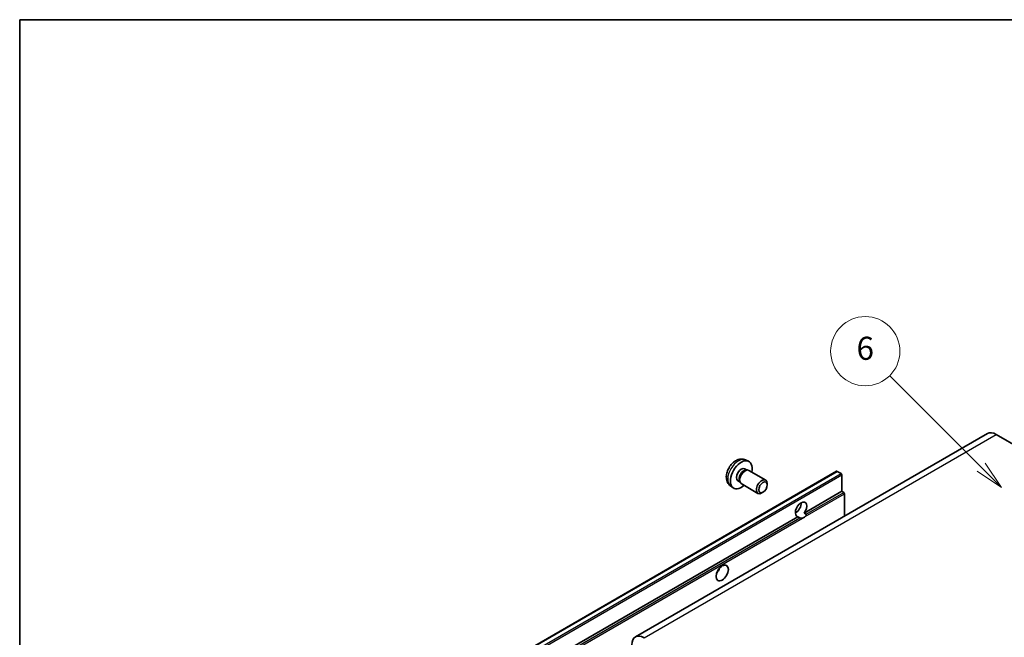
# Model space of a CAD drawing. Units: millimetres. Extents: x -16 to 6896, y -24 to 819.
# Drawn here: x -16 to 240, y 658 to 819 of the extents above; entities that cross this region are included whole.
import ezdxf

# ---------------------------------------------------------------- set-up
doc = ezdxf.new("R2010")
doc.units = ezdxf.units.MM
for name, color, linetype, lineweight in [('Border (ISO)', 7, 'Continuous', 35), ('Visible (ISO)', 7, 'Continuous', 35), ('Visible Narrow (ISO)', 7, 'Continuous', 25)]:
    doc.layers.add(name, color=color, linetype=linetype, lineweight=lineweight)
doc.layers.add('Symbol (TK)', color=100, linetype='Continuous', lineweight=18, true_color=0x00ff3f)
doc.styles.add('Note Text (TK2)', font='MS PGothic.ttf')

# ---------------------------------------------------------------- blocks, each defined once
blk = doc.blocks.new('図面枠 tk図枠')
at = {"layer": 'Border (ISO)'}
for q in [(405.5, 289), (14.5, 8)]:
    blk.add_line((14.5, 289), q, dxfattribs=at)
blk = doc.blocks.new('バルーン1')
at = {"layer": 'Symbol (TK)', "color": 100, "true_color": 0x00ff40}
for p, q in [((97.869, 250.216), (89.926, 258.159)), ((97.869, 250.216), (99.636, 248.448)), ((99.636, 248.448), (98.222, 250.57)), ((97.515, 249.863), (99.636, 248.448))]:
    blk.add_line(p, q, dxfattribs=at)
at = {"layer": 'Symbol (TK)'}
blk.add_circle((87.813, 260.272), 3, dxfattribs=at)
at = {"layer": 'Symbol (TK)', "color": 7, "insert": (87.813, 260.266), "char_height": 2, "attachment_point": 5, "style": 'Note Text (TK2)'}
blk.add_mtext('6', dxfattribs=at)

msp = doc.modelspace()

# ---------------------------------------------------------------- linework, layer by layer
at = {"layer": 'Visible (ISO)'}
for p, q in [((235.3419, 711.3019), (143.7716, 658.4338)), ((237.5919, 711.0791), (243.9559, 707.4048)), ((172.3809, 704.4461), (173.1731, 704.0956)), ((172.1933, 702.1127), (172.7165, 701.8107)), ((172.5062, 701.7988), (172.8724, 701.8194)), ((105.9554, 649.428), (196.1115, 701.4797)), ((173.2906, 701.7272), (177.6538, 699.2081)), ((197.2515, 700.8933), (196.2615, 701.4648)), ((197.4636, 696.2801), (197.4636, 700.5258)), ((168.4811, 697.6914), (169.1807, 697.1806)), ((170.408, 699.0206), (170.9312, 698.7185)), ((170.8363, 698.9065), (171.0016, 698.5791)), ((171.2906, 698.2631), (175.6538, 695.744)), ((178.0681, 697.9422), (178.068, 698.2929)), ((176.9572, 696.0181), (176.6535, 695.8428)), ((187.6778, 690.6302), (197.4636, 696.2801)), ((197.9586, 695.9943), (197.4636, 696.2801)), ((198.1707, 689.8411), (198.1707, 695.6269)), ((107.3075, 644.2284), (186.0362, 689.6824)), ((185.3724, 690.693), (185.7867, 690.9323)), ((186.5311, 689.3967), (186.0362, 689.6824)), ((187.6778, 690.6302), (188.1728, 690.3445))]:
    msp.add_line(p, q, dxfattribs=at)
for centre, major_axis, start_param, end_param in [((237.5919, 707.4048), (-2.25, 3.8971), 5.49778714, 6.28318531), ((171.3006, 700.5667), (2, 3.4641), 5.23598776, 10.47197551), ((171.3006, 700.5667), (0.8926, 1.5461), 0, 3.14159265), ((171.987, 700.1704), (0.8926, 1.5461), 0.36144194, 2.78015071), ((172.2906, 699.9951), (1, 1.7321), 0, 3.14159264), ((176.6538, 697.476), (1, 1.7321), 5.49801994, 10.20994333), ((196.2615, 701.2199), (-0.15, 0.2598), 5.49778714, 6.28318531), ((197.2515, 700.6483), (-0.15, 0.2598), 3.92699082, 5.49778714), ((197.9586, 695.7493), (-0.15, 0.2598), 3.92699082, 5.49778714), ((186.857, 691.5852), (-1.05, -1.8187), 1.37108371, 6.48289793), ((185.4428, 692.4017), (1.05, 1.8187), 3.88043833, 5.54433963), ((187.5641, 691.177), (-1.05, -1.8187), 0.56674497, 1.00405136), ((164.2296, 676.2759), (1.125, 1.9486), 4.37255207, 5.05222589), ((146.0216, 654.5367), (-2.25, 3.8971), 5.49778714, 7.06858347)]:
    msp.add_ellipse(centre, major_axis=major_axis, ratio=0.57735027, start_param=start_param, end_param=end_param, dxfattribs=at)
for centre, major_axis in [((176.9575, 697.3007), (0.7853, 1.3602)), ((166.3509, 675.0511), (-1.125, -1.9486))]:
    msp.add_ellipse(centre, major_axis=major_axis, ratio=0.57735027, dxfattribs=at)
for points, knots in [([(172.3809, 704.4461), (172.1253, 704.5593), (171.854, 704.624), (171.2931, 704.6698), (171.0066, 704.6403), (170.4029, 704.4967), (170.0973, 704.3626), (169.466, 703.9898), (169.1545, 703.7316), (168.5838, 703.1338), (168.3288, 702.79), (167.9038, 702.0581), (167.7331, 701.671), (167.4896, 700.8649), (167.4167, 700.4459), (167.4127, 699.6076), (167.4733, 699.1852), (167.7724, 698.464), (167.9621, 698.1629), (168.3033, 697.8312), (168.3895, 697.7582), (168.4811, 697.6914)], [0.84730152, 0.84730152, 0.84730152, 0.84730152, 1.05226137, 1.05226137, 1.28485125, 1.28485125, 1.58220865, 1.58220865, 1.9574686, 1.9574686, 2.35189349, 2.35189349, 2.74172985, 2.74172985, 3.13599765, 3.13599765, 3.51030353, 3.51030353, 3.78196582, 3.78196582, 3.86508746, 3.86508746, 3.86508746, 3.86508746]), ([(187.242, 689.3172), (187.1649, 689.2924), (187.0883, 689.2774), (186.9503, 689.2712), (186.8728, 689.2773), (186.7689, 689.3005), (186.7288, 689.3119), (186.6667, 689.3335), (186.6363, 689.3454), (186.5791, 689.3709), (186.5523, 689.3844), (186.5311, 689.3967)], [-0.0853709179, -0.0853709179, -0.0853709179, -0.0853709179, -0.0545116262, -0.0545116262, -0.0293355354, -0.0293355354, -0.0179856969, -0.0179856969, -0.0089928485, -0.0089928485, 0, 0, 0, 0]), ([(188.1728, 690.3445), (188.194, 690.3322), (188.2106, 690.3128), (188.231, 690.2661), (188.2348, 690.2388), (188.2339, 690.1808), (188.2257, 690.1416), (188.1909, 690.0383), (188.1421, 689.9593), (188.0359, 689.8245), (187.9633, 689.7534), (187.8862, 689.6891)], [-0.2570614387, -0.2570614387, -0.2570614387, -0.2570614387, -0.2480685903, -0.2480685903, -0.2390757418, -0.2390757418, -0.2277259033, -0.2277259033, -0.2025498125, -0.2025498125, -0.1716905209, -0.1716905209, -0.1716905209, -0.1716905209])]:
    msp.add_open_spline(points, degree=3, knots=knots, dxfattribs=at)
at = {"layer": 'Visible Narrow (ISO)'}
for p, q in [((146.0216, 658.2109), (237.5919, 711.0791)), ((106.1054, 649.4132), (196.2615, 701.4648)), ((107.0953, 648.8416), (197.2515, 700.8933)), ((107.3075, 648.4742), (197.4636, 700.5258)), ((187.8862, 689.6891), (198.1707, 695.6269)), ((188.1728, 690.3445), (197.9586, 695.9943)), ((107.8025, 643.9426), (186.5311, 689.3967)), ((108.0146, 643.5752), (187.242, 689.3172))]:
    msp.add_line(p, q, dxfattribs=at)
msp.add_ellipse((170.5519, 700.999), major_axis=(-1.9537, -3.3839), ratio=0.57735027, start_param=3.20349601, end_param=6.22128195, dxfattribs=at)

# ---------------------------------------------------------------- block references
at = {"xscale": 3, "yscale": 3, "zscale": 3}
msp.add_blockref('図面枠 tk図枠', (-59.8821, -48.1188), dxfattribs=at)
at = {"layer": 'Symbol (TK)', "xscale": 3, "yscale": 3, "zscale": 3}
msp.add_blockref('バルーン1', (-59.8821, -48.1188), dxfattribs=at)

doc.saveas('drawing.dxf')
